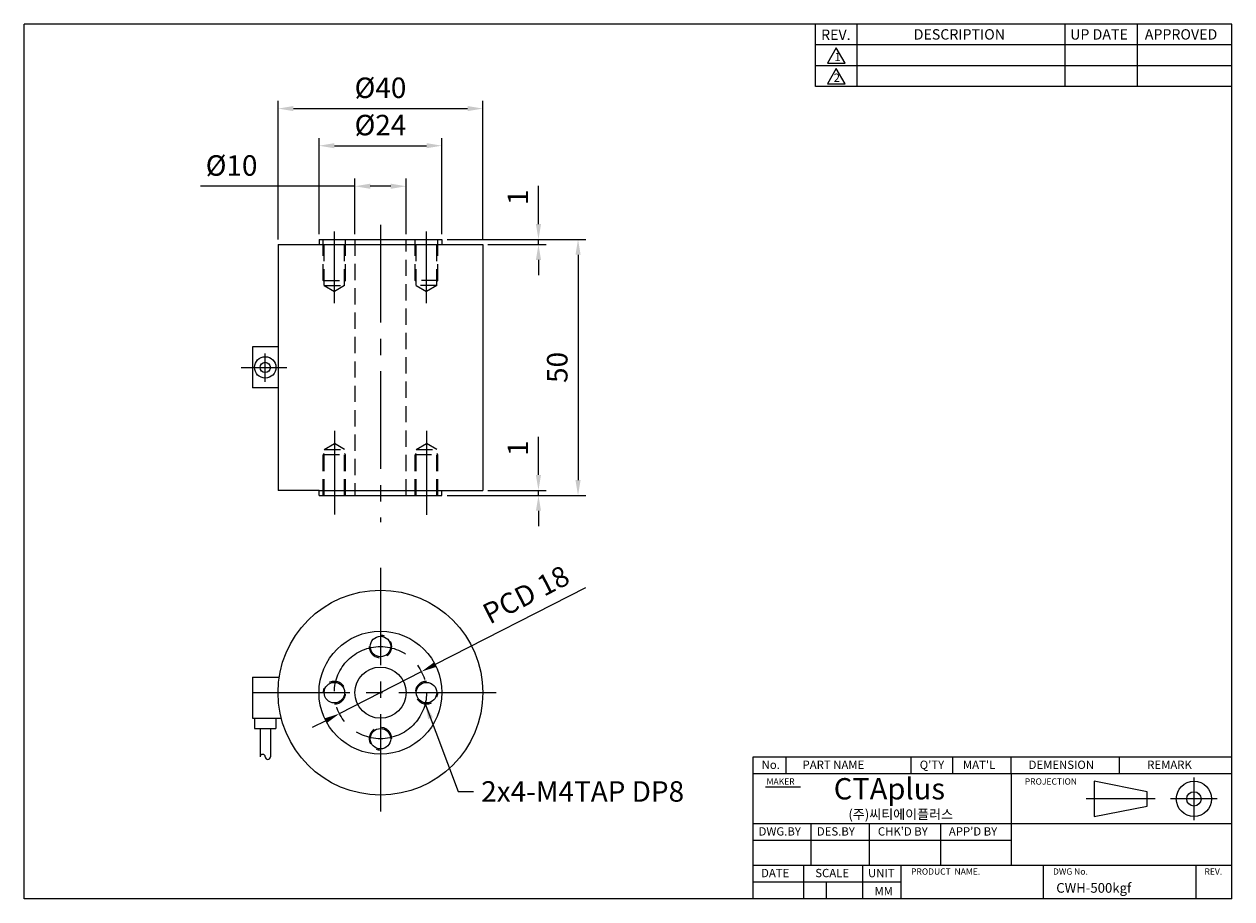
# Model space of a CAD drawing. Units: millimetres. Extents: x 44 to 2966, y 22 to 520.
# Drawn here: x 44 to 279, y 22 to 193 of the extents above; entities that cross this region are included whole.
import ezdxf

# ---------------------------------------------------------------- set-up
doc = ezdxf.new("R2010")
doc.units = ezdxf.units.MM
doc.linetypes.add('CENTER2', pattern=[28.575, 19.05, -3.175, 3.175, -3.175])
doc.linetypes.add('HIDDEN2', pattern=[4.7625, 3.175, -1.5875])
for name, color, linetype in [('c', 1, 'CENTER2'), ('d', 1, 'Continuous'), ('h', 7, 'HIDDEN2')]:
    doc.layers.add(name, color=color, linetype=linetype)
doc.styles.add('ITALICT', font='italict', dxfattribs={"width": 0.75, "height": 0.75})
doc.styles.get("Standard").update_dxf_attribs({"font": 'ARIAL.TTF'})
doc.dimstyles.new('ISO-25', dxfattribs={"dimtxt": 4, "dimasz": 3, "dimexe": 1.5, "dimexo": 1, "dimgap": 1.5, "dimtad": 1, "dimdsep": 46, "dimtxsty": 'Standard', "dimcen": 2.5, "dimadec": 0, "dimazin": 0, "dimtfac": 1, "dimtmove": 0, "dimatfit": 3, "dimfxl": 0, "dimarcsym": 0})

# ---------------------------------------------------------------- blocks, each defined once
blk = doc.blocks.new('*D1')
at = {"layer": 'd', "color": 0, "lineweight": -2}
for p, q in [((108.2, 151.95), (108.2, 162.83)), ((118.2, 151.95), (118.2, 162.83)), ((108.2, 161.33), (78.04, 161.33)), ((115.2, 161.33), (111.2, 161.33))]:
    blk.add_line(p, q, dxfattribs=at)
at = {"layer": 'd', "color": 0}
for points in [[(111.2, 161.83), (111.2, 160.83), (108.2, 161.33)], [(115.2, 161.83), (115.2, 160.83), (118.2, 161.33)]]:
    blk.add_solid(points, dxfattribs=at)
at = {"layer": 'Defpoints', "color": 0}
for p in [(118.2, 161.33), (108.2, 150.95), (118.2, 150.95)]:
    blk.add_point(p, dxfattribs=at)
at = {"layer": 'd', "color": 0, "lineweight": -3, "insert": (84.12, 164.87), "char_height": 4, "attachment_point": 5}
blk.add_mtext('%%c10', dxfattribs=at)
blk = doc.blocks.new('*D2')
at = {"layer": 'd', "color": 0, "lineweight": -2}
for p, q in [((101.2, 151.95), (101.2, 170.75)), ((125.2, 151.95), (125.2, 170.75)), ((104.2, 169.25), (122.2, 169.25))]:
    blk.add_line(p, q, dxfattribs=at)
at = {"layer": 'd', "color": 0}
for points in [[(104.2, 169.75), (104.2, 168.75), (101.2, 169.25)], [(122.2, 169.75), (122.2, 168.75), (125.2, 169.25)]]:
    blk.add_solid(points, dxfattribs=at)
at = {"layer": 'Defpoints', "color": 0}
for p in [(125.2, 169.25), (101.2, 150.95), (125.2, 150.95)]:
    blk.add_point(p, dxfattribs=at)
at = {"layer": 'd', "color": 0, "lineweight": -3, "insert": (113.2, 172.76), "char_height": 4, "attachment_point": 5}
blk.add_mtext('%%c24', dxfattribs=at)
blk = doc.blocks.new('*D3')
at = {"layer": 'd', "color": 0, "lineweight": -2}
for p, q in [((93.2, 150.95), (93.2, 178)), ((133.2, 150.95), (133.2, 178)), ((96.2, 176.5), (130.2, 176.5))]:
    blk.add_line(p, q, dxfattribs=at)
at = {"layer": 'd', "color": 0}
for points in [[(96.2, 177), (96.2, 176), (93.2, 176.5)], [(130.2, 177), (130.2, 176), (133.2, 176.5)]]:
    blk.add_solid(points, dxfattribs=at)
at = {"layer": 'Defpoints', "color": 0}
for p in [(133.2, 176.5), (93.2, 149.95), (133.2, 149.95)]:
    blk.add_point(p, dxfattribs=at)
at = {"layer": 'd', "color": 0, "lineweight": -3, "insert": (113.2, 180.04), "char_height": 4, "attachment_point": 5}
blk.add_mtext('%%c40', dxfattribs=at)
blk = doc.blocks.new('*D4')
at = {"layer": 'd', "color": 0, "lineweight": -2}
for p, q in [((126.2, 150.95), (153.29, 150.95)), ((151.79, 147.95), (151.79, 103.95)), ((126.2, 100.95), (153.29, 100.95))]:
    blk.add_line(p, q, dxfattribs=at)
at = {"layer": 'd', "color": 0}
for points in [[(151.29, 147.95), (152.29, 147.95), (151.79, 150.95)], [(151.29, 103.95), (152.29, 103.95), (151.79, 100.95)]]:
    blk.add_solid(points, dxfattribs=at)
at = {"layer": 'Defpoints', "color": 0}
for p in [(125.2, 150.95), (125.2, 100.95), (151.79, 100.95)]:
    blk.add_point(p, dxfattribs=at)
at = {"layer": 'd', "color": 0, "lineweight": -3, "insert": (148.25, 125.95), "char_height": 4, "attachment_point": 5, "rotation": 90}
blk.add_mtext('50', dxfattribs=at)
blk = doc.blocks.new('*D5')
at = {"layer": 'd', "color": 0, "lineweight": -2}
for p, q in [((144.06, 153.95), (144.06, 161.42)), ((126.2, 150.95), (145.56, 150.95)), ((134.2, 149.95), (145.56, 149.95)), ((144.06, 149.95), (144.06, 150.95)), ((144.06, 146.95), (144.06, 143.95))]:
    blk.add_line(p, q, dxfattribs=at)
at = {"layer": 'd', "color": 0}
for points in [[(143.56, 153.95), (144.56, 153.95), (144.06, 150.95)], [(143.56, 146.95), (144.56, 146.95), (144.06, 149.95)]]:
    blk.add_solid(points, dxfattribs=at)
at = {"layer": 'Defpoints', "color": 0}
for p in [(125.2, 150.95), (133.2, 149.95), (144.06, 149.95)]:
    blk.add_point(p, dxfattribs=at)
at = {"layer": 'd', "color": 0, "lineweight": -3, "insert": (140.56, 159.19), "char_height": 4, "attachment_point": 5, "rotation": 90}
blk.add_mtext('1', dxfattribs=at)
blk = doc.blocks.new('*D6')
at = {"layer": 'd', "color": 0, "lineweight": -2}
for p, q in [((144.06, 104.95), (144.06, 112.42)), ((134.2, 101.95), (145.56, 101.95)), ((144.06, 100.95), (144.06, 101.95)), ((126.2, 100.95), (145.56, 100.95)), ((144.06, 97.95), (144.06, 94.95))]:
    blk.add_line(p, q, dxfattribs=at)
at = {"layer": 'd', "color": 0}
for points in [[(143.56, 104.95), (144.56, 104.95), (144.06, 101.95)], [(143.56, 97.95), (144.56, 97.95), (144.06, 100.95)]]:
    blk.add_solid(points, dxfattribs=at)
at = {"layer": 'Defpoints', "color": 0}
for p in [(133.2, 101.95), (144.06, 101.95), (125.2, 100.95)]:
    blk.add_point(p, dxfattribs=at)
at = {"layer": 'd', "color": 0, "lineweight": -3, "insert": (140.56, 110.19), "char_height": 4, "attachment_point": 5, "rotation": 90}
blk.add_mtext('1', dxfattribs=at)
blk = doc.blocks.new('*D7')
at = {"layer": 'd', "color": 0, "lineweight": -2}
for p, q in [((153.22, 82.94), (123.88, 67.91)), ((105.19, 58.34), (121.21, 66.55)), ((102.52, 56.97), (99.85, 55.61))]:
    blk.add_line(p, q, dxfattribs=at)
at = {"layer": 'd', "color": 0}
for points in [[(123.65, 68.36), (124.11, 67.47), (121.21, 66.55)], [(102.29, 57.42), (102.74, 56.53), (105.19, 58.34)]]:
    blk.add_solid(points, dxfattribs=at)
at = {"layer": 'Defpoints', "color": 0}
for p in [(121.21, 66.55), (105.19, 58.34)]:
    blk.add_point(p, dxfattribs=at)
at = {"layer": 'd', "color": 0, "lineweight": -3, "insert": (141.85, 81.13), "char_height": 4, "attachment_point": 5, "rotation": 27.1214}
blk.add_mtext('PCD 18', dxfattribs=at)

msp = doc.modelspace()

# ---------------------------------------------------------------- linework, layer by layer
at = {"lineweight": -3}
for p, q in [((279.483, 192.984), (43.61, 192.984)), ((43.61, 22.18), (43.61, 192.984)), ((198.147, 180.784), (198.147, 192.984)), ((206.281, 180.784), (206.281, 192.984)), ((246.949, 180.784), (246.949, 192.984)), ((261.05, 180.784), (261.05, 192.984)), ((279.483, 22.18), (279.483, 192.984)), ((279.483, 188.918), (198.147, 188.918)), ((279.483, 184.851), (198.147, 184.851)), ((279.483, 180.784), (198.147, 180.784)), ((93.198, 149.951), (133.198, 149.951)), ((93.198, 149.951), (93.198, 101.951)), ((101.198, 150.951), (125.198, 150.951)), ((101.198, 150.951), (101.198, 149.951)), ((125.198, 150.951), (125.198, 149.951)), ((133.198, 149.951), (133.198, 101.951)), ((88.198, 129.951), (88.198, 121.951)), ((93.198, 129.951), (88.198, 129.951)), ((93.198, 121.951), (88.198, 121.951)), ((101.198, 101.951), (93.198, 101.951)), ((101.198, 101.951), (125.198, 101.951)), ((101.198, 100.951), (101.198, 101.951)), ((125.198, 101.951), (133.198, 101.951)), ((125.198, 100.951), (125.198, 101.951)), ((101.198, 100.951), (125.198, 100.951)), ((88.198, 65.444), (88.198, 57.444)), ((88.198, 65.444), (93.424, 65.444)), ((88.198, 57.444), (93.833, 57.444)), ((88.603, 57.444), (88.603, 55.444)), ((92.793, 57.444), (92.793, 55.444)), ((88.603, 55.444), (92.793, 55.444)), ((89.698, 55.444), (89.698, 49.883)), ((91.698, 55.444), (91.698, 49.883)), ((279.483, 49.834), (185.947, 49.834)), ((185.947, 49.834), (185.947, 22.18)), ((192.454, 46.58), (192.454, 49.834)), ((216.854, 46.58), (216.854, 49.834)), ((224.988, 46.58), (224.988, 49.834)), ((236.375, 46.58), (236.375, 49.834)), ((257.522, 46.58), (257.522, 49.834)), ((279.483, 46.58), (185.947, 46.58)), ((236.375, 46.58), (236.375, 28.686)), ((188.392, 44.023), (195.257, 44.023)), ((279.483, 36.82), (185.947, 36.82)), ((197.334, 28.686), (197.334, 36.82)), ((208.721, 28.686), (208.721, 36.82)), ((222.657, 28.686), (222.657, 36.82)), ((236.375, 33.567), (185.947, 33.567)), ((279.483, 28.686), (185.947, 28.686)), ((195.859, 22.18), (195.859, 28.686)), ((207.417, 22.18), (207.417, 28.686)), ((214.889, 22.18), (214.889, 28.686)), ((242.615, 28.686), (242.615, 22.18)), ((272.493, 22.18), (272.493, 28.686)), ((214.889, 25.433), (185.947, 25.433)), ((200.323, 22.18), (200.323, 25.433)), ((279.483, 22.18), (43.61, 22.18))]:
    msp.add_line(p, q, dxfattribs=at)
at = {"lineweight": -3, "ltscale": 0.3}
for p, q in [((272.076, 45.86), (272.076, 37.541)), ((264.513, 41.7), (251.007, 41.7)), ((276.622, 41.7), (267.529, 41.7))]:
    msp.add_line(p, q, dxfattribs=at)
at = {"lineweight": -3, "ltscale": 6}
for points in [[(203.945, 185.385), (202.214, 188.383), (200.483, 185.385)], [(203.945, 181.318), (202.214, 184.317), (200.483, 181.318)], [(262.942, 40.304), (262.942, 43.101), (252.579, 45.139), (252.579, 38.261)]]:
    msp.add_lwpolyline(points, close=True, dxfattribs=at)
at = {"lineweight": -3}
for centre, radius in [((90.698, 125.951), 2.095), ((90.698, 125.951), 1), ((113.198, 62.444), 20), ((113.198, 62.444), 12), ((113.198, 71.444), 2), ((113.198, 62.444), 5), ((104.198, 62.444), 2), ((122.198, 62.444), 2), ((113.198, 53.444), 2)]:
    msp.add_circle(centre, radius, dxfattribs=at)
at = {"lineweight": -3, "ltscale": 6}
for radius in [3.439, 1.401]:
    msp.add_circle((272.076, 41.7), radius, dxfattribs=at)
at = {"lineweight": -3}
for centre, start, end in [((90.198, 49.883), 0, 180), ((91.198, 49.883), 180, 0)]:
    msp.add_arc(centre, 0.5, start, end, dxfattribs=at)
at = {"layer": 'c', "lineweight": -3}
for p, q in [((113.198, 153.766), (113.198, 95.714)), ((104.198, 138.515), (104.198, 152.517)), ((122.198, 138.515), (122.198, 152.517)), ((90.698, 123.117), (90.698, 128.675)), ((86.004, 125.951), (94.897, 125.951)), ((104.198, 113.589), (104.198, 97.244)), ((122.198, 113.589), (122.198, 97.184)), ((113.198, 86.836), (113.198, 38.052)), ((88.198, 62.444), (137.59, 62.444))]:
    msp.add_line(p, q, dxfattribs=at)
msp.add_circle((113.198, 62.444), 9, dxfattribs=at)
at = {"layer": 'h', "lineweight": -3}
for p, q in [((101.998, 142.951), (101.998, 150.951)), ((102.198, 141.951), (102.198, 150.951)), ((106.198, 141.951), (106.198, 150.951)), ((106.398, 142.951), (106.398, 150.951)), ((108.198, 150.951), (108.198, 100.951)), ((118.198, 100.951), (118.198, 150.951)), ((119.998, 142.951), (119.998, 150.951)), ((120.198, 141.951), (120.198, 150.951)), ((124.198, 141.951), (124.198, 150.951)), ((124.398, 142.951), (124.398, 150.951)), ((101.998, 142.951), (102.198, 142.751)), ((101.998, 142.951), (106.398, 142.951)), ((102.198, 141.951), (106.198, 141.951)), ((102.198, 141.951), (104.198, 140.797)), ((106.198, 141.951), (104.198, 140.797)), ((106.398, 142.951), (106.198, 142.751)), ((124.398, 142.951), (119.998, 142.951)), ((119.998, 142.951), (120.198, 142.751)), ((124.198, 141.951), (120.198, 141.951)), ((120.198, 141.951), (122.198, 140.797)), ((124.198, 141.951), (122.198, 140.797)), ((124.398, 142.951), (124.198, 142.751)), ((102.198, 109.951), (104.198, 111.106)), ((106.198, 109.951), (104.198, 111.106)), ((120.198, 109.951), (122.198, 111.106)), ((124.198, 109.951), (122.198, 111.106)), ((101.998, 108.951), (102.198, 109.151)), ((101.998, 100.951), (101.998, 108.951)), ((101.998, 108.951), (106.398, 108.951)), ((102.198, 100.951), (102.198, 109.951)), ((102.198, 109.951), (106.198, 109.951)), ((106.198, 100.951), (106.198, 109.951)), ((106.398, 108.951), (106.198, 109.151)), ((106.398, 100.951), (106.398, 108.951)), ((119.998, 108.951), (120.198, 109.151)), ((119.998, 100.951), (119.998, 108.951)), ((119.998, 108.951), (124.398, 108.951)), ((120.198, 100.951), (120.198, 109.951)), ((120.198, 109.951), (124.198, 109.951)), ((124.198, 100.951), (124.198, 109.951)), ((124.398, 108.951), (124.198, 109.151)), ((124.398, 100.951), (124.398, 108.951))]:
    msp.add_line(p, q, dxfattribs=at)
for centre, start, end in [((113.198, 71.444), 180, 90), ((104.198, 62.444), 270, 180), ((122.198, 62.444), 90, 0), ((113.198, 53.444), 0, 270)]:
    msp.add_arc(centre, 2.2, start, end, dxfattribs=at)

# ---------------------------------------------------------------- texts
at = {"lineweight": -3, "style": 'ITALICT'}
msp.add_text('CTAplus', height=4.167, dxfattribs=at).set_placement((201.722, 41.587))
at = {"lineweight": -3, "attachment_point": 1}
for s, insert, char_height, width in [('REV.', (199.255, 191.936), 2.0334, 8.13356), ('DESCRIPTION', (217.345, 192.002), 2.03339, 29.60375), ('UP DATE', (247.904, 192.002), 2.0334, 13.14642), ('APPROVED', (262.48, 192.002), 2.0334, 17.00301), ('1', (201.872, 187.398), 1.627, 4.40855), ('2', (201.719, 183.331), 1.627, 4.56163), ('No.', (187.642, 49.179), 1.6267, 4.81208), ('PART NAME', (195.638, 49.173), 1.6267, 18.71853), ("Q'TY", (218.523, 49.173), 1.6267, 6.4646), ("MAT'L", (226.965, 49.168), 1.6267, 9.41001), ('DEMENSION', (239.791, 49.173), 1.6267, 17.73152), ('REMARK', (262.953, 49.173), 1.6267, 11.05832), ('MAKER', (188.613, 45.703), 1.22, 6.64447), ('PROJECTION', (239.041, 45.703), 1.22, 11.8496), ('{\\f굴림|b0|i0|c129|p2;(주)씨티에이플러스}', (204.599, 39.615), 1.86522, 22.06186), ('DWG.BY', (187.051, 36.16), 1.6267, 10.28265), ('DES.BY', (198.438, 36.16), 1.6267, 10.28265), ("CHK'D BY", (210.352, 36.16), 1.6267, 12.30473), ("APP'D BY", (224.215, 36.16), 1.6267, 12.16015), ('DATE', (187.538, 28.032), 1.6267, 8.13356), ('SCALE', (198.121, 28.032), 1.6267, 8.13356), ('UNIT', (208.419, 28.032), 1.6267, 6.46935), ('PRODUCT  NAME.', (216.826, 28.121), 1.22003, 15.37798), ('DWG No.', (244.553, 28.121), 1.22, 8.59706), ('REV.', (274.139, 28.121), 1.22, 5.34361), ('MM', (209.685, 24.497), 1.6267, 5.20348), ('CWH-500kgf', (245.185, 25.26), 1.8861, 25.32766)]:
    msp.add_mtext(s, dxfattribs=dict(at, insert=insert, char_height=char_height, width=width))
at = {"layer": 'd', "lineweight": -3, "insert": (132.876, 45.15), "char_height": 4, "attachment_point": 1}
msp.add_mtext('2x4-M4TAP DP8', dxfattribs=at)

# ---------------------------------------------------------------- dimensions: what is measured, and where the dimension line sits
at = {"layer": 'd', "lineweight": -3}
for base, p1, p2, picture, middle in [((133.198, 176.496), (93.198, 149.951), (133.198, 149.951), '*D3', (113.198, 180.038)), ((125.198, 169.252), (101.198, 150.951), (125.198, 150.951), '*D2', (113.198, 172.761))]:
    dim = msp.add_linear_dim(base=base, p1=p1, p2=p2, text='%%c<>', dimstyle='ISO-25', dxfattribs=at)
    dim.commit()
    dim.dimension.update_dxf_attribs({"geometry": picture, "text_midpoint": middle})
dim = msp.add_linear_dim(base=(118.198, 161.332), p1=(108.198, 150.951), p2=(118.198, 150.951), text='%%c<>', dimstyle='ISO-25', dxfattribs=at)
dim.commit()
dim.dimension.update_dxf_attribs({"geometry": '*D1', "text_midpoint": (84.119, 161.332), "dimtype": 160})
dim = msp.add_linear_dim(base=(144.063, 149.951), p1=(125.198, 150.951), p2=(133.198, 149.951), angle=90, dimstyle='ISO-25', dxfattribs=at)
dim.commit()
dim.dimension.update_dxf_attribs({"geometry": '*D5', "text_midpoint": (144.063, 159.188), "dimtype": 160})
for base, p1, p2, picture, middle in [((151.795, 100.951), (125.198, 150.951), (125.198, 100.951), '*D4', (148.252, 125.951)), ((144.063, 101.951), (125.198, 100.951), (133.198, 101.951), '*D6', (140.555, 110.188))]:
    dim = msp.add_linear_dim(base=base, p1=p1, p2=p2, angle=90, dimstyle='ISO-25', dxfattribs=at)
    dim.commit()
    dim.dimension.update_dxf_attribs({"geometry": picture, "text_midpoint": middle})
dim = msp.add_diameter_dim_2p(p1=(105.187, 58.341), p2=(121.208, 66.547), text='PCD 18', dimstyle='ISO-25', dxfattribs=at)
dim.commit()
dim.dimension.update_dxf_attribs({"geometry": '*D7', "text_midpoint": (143.474, 77.951), "dimtype": 163})

# ---------------------------------------------------------------- leaders
at = {"layer": 'd', "lineweight": -3, "annotation_type": 0, "has_hookline": 1, "hookline_direction": 0, "text_width": 41.514}
msp.add_leader([(121.929, 60.26), (128.376, 43.15), (131.376, 43.15)], dimstyle='ISO-25', override={"dimgap": 1.5, "dimtad": 0}, dxfattribs=at)

doc.saveas('drawing.dxf')
